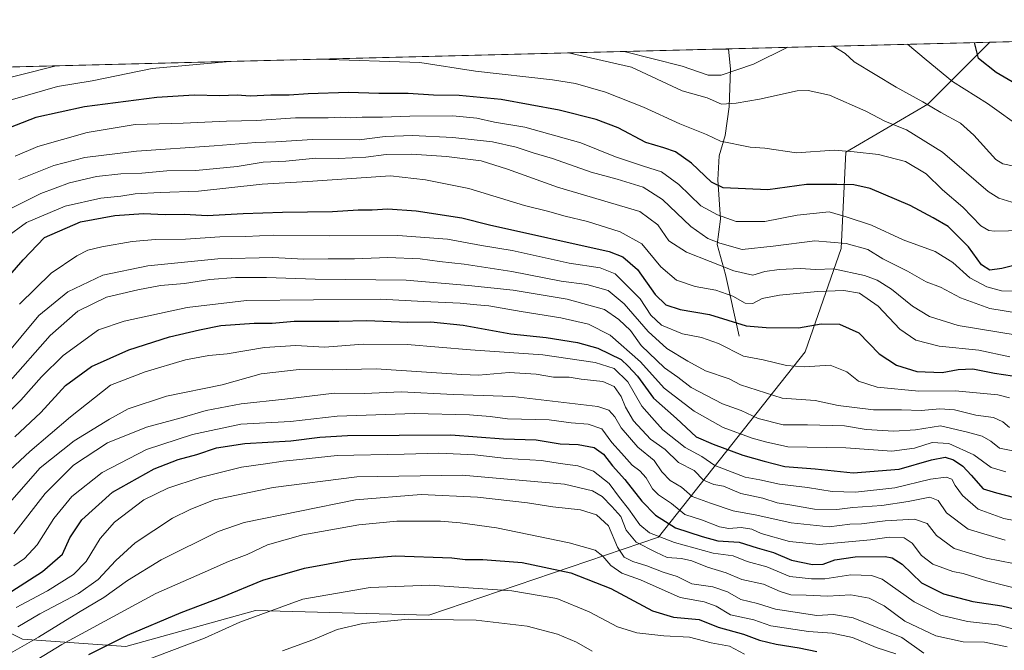
# Model space of a CAD drawing. Units: metres. Extents: x 671856 to 675321, y 4746773 to 4749173.
# Drawn here: x 674663 to 674979, y 4748971 to 4749173 of the extents above; entities that cross this region are included whole.
import ezdxf

# ---------------------------------------------------------------- set-up
doc = ezdxf.new("R2010")
doc.units = ezdxf.units.M
doc.header["$MEASUREMENT"] = 0
for name, color, linetype, lineweight in [('Arbolado forestal CxS', 92, 'Continuous', 0), ('Comarca CxS', 21, 'Continuous', 0), ('Comunidad Autónoma CxS', 142, 'Continuous', 0), ('Corriente natural lineal', 142, 'Continuous', 13), ('Curva de nivel maestra', 30, 'Continuous', 30), ('Curva de nivel normal', 30, 'Continuous', 0), ('Espacio natural protegido CxS', 121, 'Continuous', 0), ('Municipio CxS', 4, 'Continuous', 0), ('Provincia CxS', 1, 'Continuous', 0)]:
    doc.layers.add(name, color=color, linetype=linetype, lineweight=lineweight)

msp = doc.modelspace()

# ---------------------------------------------------------------- linework, layer by layer
at = {"layer": 'Arbolado forestal CxS', "color": 92, "linetype": 'Continuous', "lineweight": 0, "extrusion": (0.07864988660101409, 0.001987632158823986, 0.9969003183147496), "elevation": 63595.61431169434, "flags": 128}
msp.add_lwpolyline([(4730597.116424314, -792108.6986408094), (4730597.116424315, -792192.6833900945)], dxfattribs=at)
at = {"layer": 'Arbolado forestal CxS', "color": 92, "linetype": 'Continuous', "lineweight": 0, "extrusion": (0.172442194223642, 0.004357802067070933, 0.9850099995494869), "elevation": 138146.5414302549, "flags": 128}
msp.add_lwpolyline([(4730597.761315261, -782638.538169711), (4730597.761315261, -782678.406631697)], dxfattribs=at)
at = {"layer": 'Arbolado forestal CxS', "color": 92, "linetype": 'Continuous', "lineweight": 0, "extrusion": (-0.03792049323883778, -0.000958296528706622, 0.9992802999460594), "elevation": -29064.71256984823, "flags": 128}
msp.add_lwpolyline([(-4730597.669882778, 793774.1870190158), (-4730597.669882779, 794122.5338239804)], dxfattribs=at)
at = {"layer": 'Arbolado forestal CxS', "color": 92, "linetype": 'Continuous', "lineweight": 0}
for points in [[(674616.4455000004, 4748997.580900001, 1154.696400000001), (674663.8377, 4748974.0767, 1186.253299999997), (674696.9742999999, 4748971.7645, 1200.404500000004), (674738.5869000005, 4748983.323899999, 1202.974799999996), (674794.0713999999, 4748981.7827, 1208.591700000004), (674867.6667, 4749006.8255, 1178.626199999999), (674914.6747000003, 4749066.1621, 1127.200299999997), (674926.2341, 4749099.299699999, 1109.816399999996), (674927.7753, 4749130.124100001, 1094.340500000006), (674953.9773000004, 4749145.535700001, 1084.402900000001), (674973.8323999997, 4749165.390100001, 1072.730200000005), (675079.3334999997, 4749168.056299999, 1057.540999999997)], [(674542.1497, 4749154.481100001, 1066.123800000001), (674542.4676999999, 4749127.044299999, 1078.445500000002), (674554.7973999997, 4749107.008500001, 1087.896699999998), (674575.9877000004, 4749063.468900001, 1109.373999999996), (674599.4919999996, 4749020.6995, 1137.660000000003), (674616.4455000004, 4748997.580900001, 1154.696400000001), (674663.8377, 4748974.0767, 1186.253299999997), (674696.9742999999, 4748971.7645, 1200.404500000004), (674738.5869000005, 4748983.323899999, 1202.974799999996), (674794.0713999999, 4748981.7827, 1208.591700000004), (674867.6667, 4749006.8255, 1178.626199999999), (674914.6747000003, 4749066.1621, 1127.200299999997), (674926.2341, 4749099.299699999, 1109.816399999996), (674927.7753, 4749130.124100001, 1094.340500000006), (674953.9773000004, 4749145.535700001, 1084.402900000001), (674973.8324999996, 4749165.3903, 1072.730100000001)], [(674542.1497, 4749154.481100001, 1066.123800000001), (674542.4676999999, 4749127.044299999, 1078.445500000002), (674554.7973999997, 4749107.008500001, 1087.896699999998), (674575.9877000004, 4749063.468900001, 1109.373999999996), (674599.4919999996, 4749020.6995, 1137.660000000003), (674616.4455000004, 4748997.580900001, 1154.696400000001), (674663.8377, 4748974.0767, 1186.253299999997), (674696.9742999999, 4748971.7645, 1200.404500000004), (674738.5869000005, 4748983.323899999, 1202.974799999996), (674794.0713999999, 4748981.7827, 1208.591700000004), (674867.6667, 4749006.8255, 1178.626199999999), (674914.6747000003, 4749066.1621, 1127.200299999997), (674926.2341, 4749099.299699999, 1109.816399999996), (674927.7753, 4749130.124100001, 1094.340500000006), (674953.9773000004, 4749145.535700001, 1084.402900000001), (674973.8324999996, 4749165.3903, 1072.730100000001)]]:
    msp.add_polyline3d(points, dxfattribs=at)
msp.add_polyline3d([(674542.1497, 4749154.481000001, 1066.123900000006), (674973.8323999997, 4749165.390100001, 1072.730200000005), (674953.9773000004, 4749145.535700001, 1084.402900000001), (674927.7753, 4749130.124100001, 1094.340500000006), (674926.2341, 4749099.299699999, 1109.816399999996), (674914.6747000003, 4749066.1621, 1127.200299999997), (674867.6667, 4749006.8255, 1178.626199999999), (674794.0713999999, 4748981.7827, 1208.591700000004), (674738.5869000005, 4748983.323899999, 1202.974799999996), (674696.9742999999, 4748971.7645, 1200.404500000004), (674663.8377, 4748974.0767, 1186.253299999997), (674616.4455000004, 4748997.580900001, 1154.696400000001), (674599.4919999996, 4749020.6995, 1137.660000000003), (674575.9877000004, 4749063.468900001, 1109.373999999996), (674554.7973999997, 4749107.008500001, 1087.896699999998), (674542.4676999999, 4749127.044299999, 1078.445500000002)], close=True, dxfattribs=at)
at = {"layer": 'Comarca CxS', "color": 21, "linetype": 'Continuous', "lineweight": 0, "flags": 128}
msp.add_lwpolyline([(675318.2600013337, 4746859.249982525), (671914.0300013071, 4746773.269982523), (671899.7497000004, 4747343.135199999), (671890.6227000006, 4747707.3521), (671886.919300001, 4747855.141199999), (671874.8807000006, 4748335.5485), (671856.0600013077, 4749086.599982498), (672883.3229999989, 4749112.560300001), (675259.1300013344, 4749172.599982499), (675287.8802999996, 4748047.799599999)], close=True, dxfattribs=at)
at = {"layer": 'Comunidad Autónoma CxS', "color": 142, "linetype": 'Continuous', "lineweight": 0, "flags": 128}
msp.add_lwpolyline([(675318.2600013337, 4746859.249982525), (671914.0300013071, 4746773.269982523), (671899.7497000004, 4747343.135199999), (671890.6227000006, 4747707.3521), (671886.919300001, 4747855.141199999), (671874.8807000006, 4748335.5485), (671856.0600013077, 4749086.599982498), (672883.3229999989, 4749112.560300001), (675259.1300013344, 4749172.599982499), (675287.8802999996, 4748047.799599999)], close=True, dxfattribs=at)
at = {"layer": 'Corriente natural lineal', "color": 142, "linetype": 'Continuous', "lineweight": 13}
msp.add_polyline3d([(674893.5301000001, 4749071.170100001, 1126.592499999999), (674889.1201, 4749090.940099999, 1115.268899999995), (674886.5000999998, 4749100.530099999, 1109.483200000002), (674887.5201000003, 4749108.6501, 1104.365000000005), (674886.7401000002, 4749121.2501, 1098.940400000007), (674887.1300999997, 4749129.0001, 1095.9758), (674889.0601000005, 4749135.470100001, 1093.429600000003), (674890.3101000005, 4749144.6801, 1089.205000000002), (674890.7500999998, 4749156.7501, 1083.049899999998), (674890.1401000004, 4749163.270099999, 1079.341400000005), (674890.1347000003, 4749163.275, 1079.337700000004)], dxfattribs=at)
at = {"layer": 'Curva de nivel maestra', "color": 30, "linetype": 'Continuous', "lineweight": 30, "flags": 128}
for points, elevation in [([(674983.5800000001, 4749151.140100001), (674975.9299999997, 4749155.700099999), (674970.25, 4749160.1501), (674969.0102000004, 4749165.268300001)], 1075), ([(674987.0700000003, 4749095.190099999), (674977.7000000002, 4749092.850099999), (674973.8300000001, 4749092.290100001), (674971.25, 4749094.090100001), (674967.0300000003, 4749099.8201), (674960.5499999998, 4749106.280099999), (674955.7300000006, 4749109.110099999), (674948.2999999998, 4749113.040100001), (674935.4800000006, 4749118.5601), (674930.2699999996, 4749119.670100001), (674924.8200000003, 4749119.8201), (674915.0800000001, 4749119.8101), (674902.75, 4749118.030099999), (674888.4000000004, 4749118.7601), (674884.6699999999, 4749120.5801), (674878.2400000002, 4749126.630100001), (674873.1299999999, 4749130.210100001), (674869.4000000004, 4749131.5801), (674863.6200000001, 4749133.2401), (674854.7199999997, 4749137.9001), (674847.7599999999, 4749140.670100001), (674835.9100000003, 4749143.640100001), (674817.2800000003, 4749147.0701), (674803.8399999999, 4749148.350099999), (674795.6100000005, 4749148.4001), (674787.4299999997, 4749148.9001), (674778.0999999996, 4749148.960100001), (674768.3499999996, 4749149.270099999), (674755.3799999999, 4749148.880100001), (674749.3300000001, 4749148.420100001), (674743.4900000002, 4749148.440099999), (674736.8799999999, 4749148.120100001), (674732.6200000001, 4749148.420100001), (674727.1399999997, 4749148.2301), (674718.9400000004, 4749148.4101), (674706.9299999997, 4749147.630100001), (674683.7100000001, 4749144.7301), (674668.1900000004, 4749141.290100001), (674657.4600000001, 4749137.120100001)], 1100), ([(674659.7699999996, 4749090.790100001), (674664.0999999996, 4749095.630100001), (674670.9299999997, 4749102.860099999), (674682.4100000003, 4749107.870100001), (674693.4699999997, 4749109.9101), (674702.6100000005, 4749110.5001), (674709.6399999997, 4749110.220100001), (674715.7599999999, 4749110.280099999), (674723.0899999999, 4749109.860099999), (674734.6399999997, 4749110.4801), (674747.2300000006, 4749110.9301), (674763.1699999999, 4749111.100099999), (674771.4100000003, 4749111.6601), (674775.9500000002, 4749111.670100001), (674780.9299999997, 4749111.970100001), (674790, 4749111.360099999), (674804.7100000001, 4749109.0701), (674813.5099999999, 4749106.9101), (674851.9000000004, 4749098.340100001), (674856.25, 4749096.640100001), (674860.9500000002, 4749092.530099999), (674866.6500000004, 4749084.4901), (674870.0199999996, 4749081.220100001), (674874.6699999999, 4749079.7401), (674884.0899999999, 4749078.1501), (674895.7999999998, 4749074.5101), (674902.2400000002, 4749073.940099999), (674912.5599999997, 4749073.9001), (674919.8200000003, 4749075.190099999), (674925.6900000004, 4749075.050100001), (674931.9100000003, 4749072.220100001), (674938.4600000001, 4749065.550100001), (674943.9400000004, 4749061.9101), (674950.4400000004, 4749059.880100001), (674958.5999999996, 4749059.520099999), (674963.7000000002, 4749060.5001), (674968.4100000003, 4749060.6801), (674975.4100000003, 4749059.3201), (674981.1100000005, 4749058.4301)], 1125), ([(674661.3899999997, 4749038.940099999), (674669.7100000001, 4749046.690099999), (674677.6500000004, 4749055.360099999), (674685.9600000001, 4749061.5001), (674697.9600000001, 4749066.790100001), (674710.9800000006, 4749070.940099999), (674720.6299999999, 4749073.210100001), (674727.4199999999, 4749074.640100001), (674738.1699999999, 4749075.370100001), (674743.9100000003, 4749075.4101), (674750.9500000002, 4749076.0001), (674765.2199999997, 4749076.040100001), (674774.0899999999, 4749076.2401), (674787.4100000003, 4749075.710100001), (674794.7599999999, 4749075.7501), (674805.0899999999, 4749074.6801), (674820.3300000001, 4749071.9801), (674831.6799999997, 4749070.7301), (674841.75, 4749069.200099999), (674848.2599999999, 4749067.370100001), (674855.6799999997, 4749063.720100001), (674858, 4749061.5601), (674860.9900000002, 4749058.390100001), (674866.0800000001, 4749051.300100001), (674873.4199999999, 4749044.800100001), (674879.75, 4749038.9001), (674885.2199999997, 4749036.540100001), (674894.7199999997, 4749033.030099999), (674901.5700000003, 4749031.100099999), (674908.1699999999, 4749029.460100001), (674917.9400000004, 4749028.640100001), (674930.04, 4749027.440099999), (674944.7800000003, 4749028.5801), (674955.2300000006, 4749031.5701), (674959.5899999999, 4749032.4101), (674962.2699999996, 4749031.5601), (674965.2800000003, 4749029.5001), (674967.9500000002, 4749026.6801), (674971.7199999997, 4749022.280099999), (674976.0700000003, 4749020.940099999), (674981.7400000002, 4749019.520099999)], 1150), ([(674660.4400000004, 4748989.470100001), (674670.3200000003, 4748995.790100001), (674676.6600000003, 4749001.370100001), (674679.0899999999, 4749006.550100001), (674682.9199999999, 4749012.3301), (674692.7599999999, 4749021.190099999), (674706.0999999996, 4749028.640100001), (674713.7599999999, 4749031.670100001), (674719.7599999999, 4749033.3201), (674726.0099999999, 4749035.450099999), (674735.0999999996, 4749036.8301), (674749.9199999999, 4749037.620100001), (674759.1399999997, 4749038.840100001), (674768.0099999999, 4749039.390100001), (674801.1799999997, 4749039.620100001), (674818.0199999996, 4749038.3201), (674828.5, 4749037.940099999), (674836.1600000003, 4749036.7301), (674841.9000000004, 4749036.4301), (674847.1299999999, 4749035.5601), (674850.1200000001, 4749033.370100001), (674852.9299999997, 4749029.630100001), (674856.9000000004, 4749025.2601), (674862.3200000003, 4749018.340100001), (674866.7100000001, 4749013.800100001), (674873.1699999999, 4749009.770099999), (674881.7199999997, 4749006.960100001), (674886.6699999999, 4749005.5701), (674893.5099999999, 4749005.190099999), (674899.3300000001, 4749003.390100001), (674904.5599999997, 4749001.890100001), (674910.2800000003, 4748999.4101), (674917.0599999997, 4748998.0601), (674920.4400000004, 4748998.1801), (674924.1600000003, 4748999.470100001), (674930.75, 4749000.530099999), (674940.3399999999, 4749000.5601), (674942.54, 4749000.1501), (674945.7999999998, 4748998.090100001), (674952.0099999999, 4748992.170100001), (674959.0800000001, 4748988.5801), (674968.3899999997, 4748986.200099999), (674977.6900000004, 4748984.780099999), (674994.7300000006, 4748980.7601)], 1175), ([(674685.0999999996, 4748969.1801), (674697.4900000002, 4748975.4001), (674714.6900000004, 4748982.670100001), (674728.0199999996, 4748987.710100001), (674740.8799999999, 4748993.030099999), (674754.29, 4748996.870100001), (674769.4299999997, 4748999.640100001), (674783.4299999997, 4749000.7501), (674801.4299999997, 4749000.1801), (674805.7599999999, 4748999.620100001), (674811.3600000005, 4748999.6501), (674823.9900000002, 4748998.620100001), (674839.5599999997, 4748995.360099999), (674852.3799999999, 4748990.290100001), (674865.7599999999, 4748983.1501), (674872.5, 4748981.130100001), (674880.6799999997, 4748980.420100001), (674886.7999999998, 4748977.960100001), (674894.9800000006, 4748975.7401), (674900.1100000005, 4748973.8301), (674905.4100000003, 4748972.460100001), (674912.8200000003, 4748971.280099999), (674918.4600000001, 4748970.1601)], 1200)]:
    msp.add_lwpolyline(points, dxfattribs=dict(at, elevation=elevation))
at = {"layer": 'Curva de nivel normal', "color": 30, "linetype": 'Continuous', "lineweight": 0, "flags": 128}
for points, elevation in [([(674980.9699999997, 4749114.16), (674976.7699999996, 4749115.449999999), (674973.3399999999, 4749117.59), (674958.7400000002, 4749130.100000001), (674947.2000000002, 4749137.32), (674940.4400000004, 4749140), (674934.1100000005, 4749143.24), (674922.5, 4749148.390000001), (674915.6500000004, 4749149.960000001), (674912.1100000005, 4749149.82), (674900.0499999998, 4749147.09), (674892.54, 4749145.810000001), (674887.8799999999, 4749145.49), (674883.2800000003, 4749147.560000001), (674875.2800000003, 4749149.83), (674859.0599999997, 4749157.34), (674838.8624999998, 4749161.9792)], 1090), ([(674909.1732999999, 4749163.756100001), (674898.0899999999, 4749158.32), (674887.75, 4749154.82), (674883.5999999996, 4749154.859999999), (674875.2599999999, 4749157.75), (674856.7468999998, 4749162.4312)], 1085), ([(674880.2342999997, 4749163.024800001), (674880.25, 4749163.02), (674889.7699999996, 4749163.199999999), (674889.8655000003, 4749163.268200001)], 1080), ([(674989.4699999997, 4749124.100000001), (674978.0899999999, 4749126.460000001), (674975.7999999998, 4749127.810000001), (674968.7599999999, 4749135.630000001), (674964.5099999999, 4749139.42), (674958.1799999997, 4749142.869999999), (674952.3799999999, 4749146.33), (674943.9100000003, 4749150.930000001), (674930.4000000004, 4749159.140000001), (674927.5099999999, 4749161.810000001), (674923.6783999996, 4749164.1226)], 1085), ([(674947.5110999999, 4749164.725000001), (674953.5199999996, 4749159.720000001), (674961.8899999997, 4749152.84), (674973.1200000001, 4749145.730000001), (674984.7400000002, 4749137.439999999)], 1080), ([(674659.9500000002, 4749146.84), (674675.0999999996, 4749151.24), (674686.2199999997, 4749152.980000001), (674705.4800000006, 4749157.01), (674730.2959000004, 4749159.2356)], 1095), ([(674730.2959000004, 4749159.2356), (674730.2977999998, 4749159.2358)], 1095), ([(674758.8311000002, 4749159.956900001), (674758.8334999997, 4749159.956800001)], 1095), ([(674758.8334999997, 4749159.956800001), (674791.2000000002, 4749158.9), (674809.04, 4749156.08), (674833.6799999997, 4749153.380000001), (674841.1200000001, 4749152.109999999), (674850.6699999999, 4749149.380000001), (674862.8799999999, 4749144.59), (674874.4800000006, 4749139.189999999), (674883.0599999997, 4749135.77), (674887.5999999996, 4749133.640000001), (674897.0800000001, 4749131.789999999), (674901.7699999996, 4749131.480000001), (674911.9199999999, 4749129.960000001), (674923.9500000002, 4749130.76), (674930.4400000004, 4749130.230000001), (674938.1799999997, 4749129.4), (674946.8600000005, 4749127.17), (674953.5300000003, 4749123.210000001), (674958.7000000002, 4749118.060000001), (674965.1900000004, 4749112.560000001), (674971, 4749106.550000001), (674973.5300000003, 4749105.02), (674975.3799999999, 4749104.890000001), (674984.3200000003, 4749105.01)], 1095), ([(674674.6376, 4749157.829100001), (674651.7100000001, 4749152.100000001)], 1090), ([(674661.54, 4749128.92), (674668.7599999999, 4749131.949999999), (674684.5800000001, 4749136.5), (674699.9900000002, 4749139.02), (674715.4000000004, 4749139.430000001), (674729.25, 4749140.050000001), (674738.8899999997, 4749140.32), (674751.3399999999, 4749141.140000001), (674761.8200000003, 4749141.189999999), (674765.9400000004, 4749141.33), (674769.0999999996, 4749141.140000001), (674772.7100000001, 4749141.41), (674779.29, 4749141.33), (674787.9600000001, 4749141.74), (674801.8200000003, 4749141.810000001), (674809.4699999997, 4749141.029999999), (674815.1200000001, 4749139.76), (674824.8200000003, 4749138.180000001), (674842.8200000003, 4749133.140000001), (674853.9199999999, 4749128.699999999), (674862.9100000003, 4749125.619999999), (674868.6500000004, 4749123.880000001), (674874.2300000006, 4749119.74), (674881.2100000001, 4749112.960000001), (674886.5800000001, 4749110.02), (674892.54, 4749107.980000001), (674901.75, 4749107.970000001), (674912.0999999996, 4749109.970000001), (674922.3499999996, 4749110.99), (674927.8899999997, 4749109.460000001), (674935.9500000002, 4749106.77), (674946.0800000001, 4749102.02), (674956.4000000004, 4749098.27), (674961.9800000006, 4749094.810000001), (674967.4699999997, 4749089.859999999), (674972.9199999999, 4749086.980000001), (674977.6500000004, 4749085.67), (674982.0800000001, 4749085.560000001)], 1105), ([(674662.6600000003, 4749121.42), (674673.9000000004, 4749125.92), (674683.8600000005, 4749128.4), (674700.3700000001, 4749130.470000001), (674725.2999999998, 4749132.180000001), (674738.5999999996, 4749133.26), (674745.0999999996, 4749133.5), (674756.7599999999, 4749134.26), (674771.7599999999, 4749134.140000001), (674780.1200000001, 4749135.199999999), (674788.9000000004, 4749135.529999999), (674801.7999999998, 4749134.880000001), (674814.5199999996, 4749133.480000001), (674822.04, 4749131.779999999), (674827.4900000002, 4749129.930000001), (674833.75, 4749128.140000001), (674846.0800000001, 4749123.77), (674854.4199999999, 4749121.529999999), (674862.75, 4749118.92), (674868.9900000002, 4749114.99), (674878.0300000003, 4749106.380000001), (674883.4600000001, 4749102.52), (674887.4000000004, 4749100.980000001), (674894.5, 4749098.91), (674904.4100000003, 4749100.07), (674917.75, 4749101.789999999), (674927.79, 4749100.880000001), (674934.7699999996, 4749098.980000001), (674939.6399999997, 4749096.01), (674947.5099999999, 4749092), (674953.4800000006, 4749088.65), (674958.0599999997, 4749086.880000001), (674964.4699999997, 4749083.52), (674973.8700000001, 4749080.07), (674983.0999999996, 4749078.560000001)], 1110), ([(674658.8099999997, 4749111.480000001), (674669.7300000006, 4749116.960000001), (674678.8899999997, 4749120.32), (674687.6100000005, 4749122.33), (674695.4299999997, 4749123.24), (674702.0899999999, 4749123.460000001), (674710.0899999999, 4749124.210000001), (674719.3899999997, 4749124.33), (674732.7199999997, 4749125.57), (674741.0199999996, 4749126.9), (674748.3099999997, 4749127.32), (674757.8399999999, 4749128.210000001), (674765.0999999996, 4749128.140000001), (674773.8799999999, 4749128.58), (674780.3799999999, 4749129.41), (674788.5300000003, 4749129.470000001), (674799.7699999996, 4749128.76), (674810.9000000004, 4749127.33), (674819.3399999999, 4749124.74), (674835.3300000001, 4749118.890000001), (674861.75, 4749111.17), (674867.4800000006, 4749106.82), (674871, 4749101.789999999), (674876.7000000002, 4749098.08), (674891.8799999999, 4749092.09), (674897.9600000001, 4749090.789999999), (674901.75, 4749091.92), (674906.4199999999, 4749092.58), (674913.0800000001, 4749092.850000001), (674918.0800000001, 4749092.52), (674923.7300000006, 4749092.74), (674933.7300000006, 4749090.680000001), (674937.75, 4749089.16), (674942.4199999999, 4749086.220000001), (674949.0800000001, 4749080.800000001), (674954.5599999997, 4749077.439999999), (674963.6799999997, 4749074.560000001), (674982.5899999999, 4749071.460000001)], 1115), ([(674658.4500000002, 4749102.74), (674665.1900000004, 4749107.65), (674677.5, 4749112.82), (674689.0199999996, 4749115.460000001), (674695.3799999999, 4749116.050000001), (674699.9900000002, 4749116.76), (674707.9800000006, 4749117.279999999), (674720.2300000006, 4749117.67), (674740.6299999999, 4749119.880000001), (674755.2800000003, 4749120.77), (674781.7599999999, 4749122.58), (674793.0199999996, 4749121.310000001), (674806.8700000001, 4749118.480000001), (674824.7699999996, 4749113.07), (674832.1500000004, 4749111.27), (674837.79, 4749109.67), (674844.9100000003, 4749107.949999999), (674855.4299999997, 4749104.640000001), (674862.3499999996, 4749100.730000001), (674868.4000000004, 4749093.439999999), (674873.4199999999, 4749089.130000001), (674879.4100000003, 4749087.119999999), (674886.0800000001, 4749085.9), (674891.5199999996, 4749083.960000001), (674895.4199999999, 4749081.779999999), (674897.9199999999, 4749081.630000001), (674900.9100000003, 4749083.220000001), (674906.4900000002, 4749084.359999999), (674918.6600000003, 4749085.460000001), (674927.1100000005, 4749085.82), (674932.0700000003, 4749084.930000001), (674938.0800000001, 4749080.84), (674945.0800000001, 4749073.470000001), (674950.1399999997, 4749069.960000001), (674957.6399999997, 4749068), (674970.3099999997, 4749066.66), (674980.3300000001, 4749064.619999999)], 1120), ([(674980.1799999997, 4749051.4), (674976.4600000001, 4749052.439999999), (674962.7199999997, 4749053.66), (674951.1600000003, 4749053.58), (674937.75, 4749054.83), (674931.8300000001, 4749056.76), (674928.0599999997, 4749059.800000001), (674922.7599999999, 4749061.91), (674914.4400000004, 4749061.350000001), (674908.7000000002, 4749061.74), (674901.1900000004, 4749063.619999999), (674894.9000000004, 4749064.82), (674886.9000000004, 4749068.880000001), (674881.4500000002, 4749070.730000001), (674875.3899999997, 4749071.9), (674868.7000000002, 4749074.710000001), (674865.25, 4749077.869999999), (674861.7999999998, 4749083.109999999), (674857.7999999998, 4749087.220000001), (674853.8200000003, 4749091.119999999), (674848.9600000001, 4749093.050000001), (674839.0599999997, 4749094.609999999), (674820.8099999997, 4749098.619999999), (674810.9400000004, 4749100.220000001), (674800.1100000005, 4749102.25), (674784.2100000001, 4749103.439999999), (674762.2800000003, 4749103.359999999), (674744.25, 4749103.52), (674735.4800000006, 4749103.100000001), (674727.0899999999, 4749102.970000001), (674716.0899999999, 4749102.27), (674706.4900000002, 4749102.180000001), (674699.0199999996, 4749101.51), (674689.3300000001, 4749099.800000001), (674684.79, 4749098.730000001), (674681.2599999999, 4749096.949999999), (674673.04, 4749091.33), (674662.9199999999, 4749081.439999999)], 1130), ([(674657.5899999999, 4749063.960000001), (674669.0999999996, 4749077.850000001), (674678.4100000003, 4749085.439999999), (674689.6500000004, 4749090.699999999), (674704.0599999997, 4749093.699999999), (674726.4299999997, 4749095.980000001), (674744.1299999999, 4749096.439999999), (674753.8899999997, 4749095.91), (674761.79, 4749096), (674770.2800000003, 4749095.92), (674780.9600000001, 4749096.359999999), (674791.29, 4749095.99), (674797.54, 4749095.100000001), (674805.4699999997, 4749094.289999999), (674820.7100000001, 4749091.939999999), (674836.4900000002, 4749088.859999999), (674844.75, 4749087.800000001), (674851.5300000003, 4749085.83), (674856.7400000002, 4749081.58), (674864.3700000001, 4749072.680000001), (674870.3200000003, 4749067.24), (674877.0800000001, 4749063.180000001), (674882.75, 4749060.08), (674890.3899999997, 4749057.529999999), (674893.9800000006, 4749055.560000001), (674907.3700000001, 4749051.289999999), (674917.9500000002, 4749050.58), (674925.2999999998, 4749049.01), (674936.6399999997, 4749047.600000001), (674945.5800000001, 4749047.560000001), (674951.9100000003, 4749047.34), (674957.8499999996, 4749047.9), (674962.5199999996, 4749047.539999999), (674969.3799999999, 4749045.890000001), (674975.0499999998, 4749045.109999999), (674978.0300000003, 4749043.75), (674980.1799999997, 4749041.9)], 1135), ([(674659.1399999997, 4749055.980000001), (674672.7400000002, 4749071.42), (674681.6299999999, 4749079.24), (674690.8399999999, 4749083.689999999), (674700.8799999999, 4749085.99), (674708.0899999999, 4749087.430000001), (674715.79, 4749088.029999999), (674723.8700000001, 4749089.380000001), (674732.1200000001, 4749090.029999999), (674742.0499999998, 4749089.960000001), (674757.6200000001, 4749089.430000001), (674786.8200000003, 4749089.130000001), (674806.7800000003, 4749087.42), (674821.0899999999, 4749085.890000001), (674838.4600000001, 4749083.029999999), (674850.4299999997, 4749079.74), (674855.0099999999, 4749076.539999999), (674858.7400000002, 4749072.970000001), (674862.1100000005, 4749068.25), (674869.6299999999, 4749061.08), (674873.8700000001, 4749058.01), (674878.1900000004, 4749054.730000001), (674888.2199999997, 4749049.539999999), (674894.1500000004, 4749047.369999999), (674899.6799999997, 4749044.83), (674907.6399999997, 4749042.730000001), (674915.4199999999, 4749042.75), (674927.2999999998, 4749042.439999999), (674934.2999999998, 4749041.300000001), (674943.0800000001, 4749040.720000001), (674950.0899999999, 4749041.180000001), (674958.1200000001, 4749042.460000001), (674966.75, 4749040.42), (674971.4699999997, 4749039.17), (674974.2199999997, 4749037.58), (674977, 4749035.300000001), (674982.29, 4749034.199999999)], 1140), ([(674656.2400000002, 4749043.869999999), (674663.3899999997, 4749050.730000001), (674669.9800000006, 4749058.210000001), (674676.9299999997, 4749064.99), (674688.2599999999, 4749073.189999999), (674696.4299999997, 4749076.029999999), (674716.6600000003, 4749080.350000001), (674735.6399999997, 4749082.67), (674778.5999999996, 4749083.08), (674792.4199999999, 4749082.300000001), (674804.0899999999, 4749081.76), (674809.4299999997, 4749081.220000001), (674813.3499999996, 4749080.92), (674823.7300000006, 4749079.09), (674836.4199999999, 4749077.07), (674845.25, 4749075.060000001), (674852.2000000002, 4749071.52), (674861.9299999997, 4749062.980000001), (674869.4600000001, 4749054.5), (674879.0899999999, 4749047.130000001), (674888.4600000001, 4749041.960000001), (674897.75, 4749038.52), (674902.0300000003, 4749037.300000001), (674909.1299999999, 4749035.699999999), (674927.7300000006, 4749035.439999999), (674942.4299999997, 4749034.32), (674949.75, 4749035.350000001), (674955.4199999999, 4749037.07), (674960.75, 4749036.800000001), (674968.7699999996, 4749033.16), (674974.3600000005, 4749029.08), (674979.0099999999, 4749027.730000001)], 1145), ([(674989.4000000004, 4749010.65), (674978.3300000001, 4749012.800000001), (674970.1900000004, 4749015.779999999), (674965.1699999999, 4749020.100000001), (674962.7999999998, 4749023.310000001), (674961.7300000006, 4749025.32), (674959.9299999997, 4749025.980000001), (674954.8499999996, 4749025.350000001), (674943.4199999999, 4749022.619999999), (674930.7800000003, 4749021.24), (674923.3399999999, 4749021.449999999), (674915.4299999997, 4749022.75), (674906.4800000006, 4749023.76), (674900.1200000001, 4749025.130000001), (674895.5199999996, 4749026.029999999), (674885.75, 4749029.76), (674881.6100000005, 4749032.65), (674876.2300000006, 4749035.529999999), (674869.1200000001, 4749041.16), (674865.5199999996, 4749045.08), (674862.3099999997, 4749048.810000001), (674857.8399999999, 4749056.560000001), (674853.54, 4749060.779999999), (674847.3600000005, 4749062.699999999), (674830.5999999996, 4749065.220000001), (674807.4900000002, 4749066.779999999), (674787.1799999997, 4749068.49), (674773.0599999997, 4749068.619999999), (674760.6699999999, 4749067.699999999), (674751.5099999999, 4749068.15), (674741.4100000003, 4749067.539999999), (674729.5099999999, 4749065.560000001), (674723.5599999997, 4749065.02), (674716.0899999999, 4749063.59), (674703.2100000001, 4749059.779999999), (674692.0599999997, 4749055.460000001), (674679.2199999997, 4749045.310000001), (674666.1799999997, 4749034.199999999), (674650.29, 4749019.460000001)], 1155), ([(674658.9800000006, 4749016.939999999), (674669.4900000002, 4749029.02), (674680.3899999997, 4749037.619999999), (674691.79, 4749044.560000001), (674697.7199999997, 4749047.949999999), (674710, 4749052), (674727.9000000004, 4749055.619999999), (674740.3399999999, 4749059.100000001), (674752.5, 4749060.539999999), (674763.0800000001, 4749060.41), (674777.2000000002, 4749060.730000001), (674804.6200000001, 4749058.939999999), (674809.9600000001, 4749058.66), (674819.8200000003, 4749059.529999999), (674828.54, 4749058.970000001), (674834.0099999999, 4749058.060000001), (674839.0800000001, 4749058.029999999), (674842.9600000001, 4749057.42), (674849.9000000004, 4749056.640000001), (674853.5099999999, 4749055.060000001), (674855.75, 4749051.84), (674857.0999999996, 4749048.480000001), (674859.7300000006, 4749044.109999999), (674865.1699999999, 4749038.180000001), (674869.8399999999, 4749034.859999999), (674874.1200000001, 4749030.710000001), (674879.0800000001, 4749028.119999999), (674882.0700000003, 4749025.050000001), (674885.4199999999, 4749023.65), (674888.5800000001, 4749023.100000001), (674894.1299999999, 4749020.74), (674901.0899999999, 4749019.24), (674905.7699999996, 4749017.800000001), (674910.4199999999, 4749017.09), (674917.7400000002, 4749015.779999999), (674924.8799999999, 4749015.600000001), (674929.9699999997, 4749016.26), (674939.2199999997, 4749016.970000001), (674947.75, 4749018.189999999), (674954.6600000003, 4749019.57), (674957.3200000003, 4749018.480000001), (674959.9800000006, 4749014.630000001), (674966.9800000006, 4749009.4), (674978.8399999999, 4749005.83)], 1160), ([(674661.0999999996, 4749007.82), (674671.0999999996, 4749020.82), (674680.2699999996, 4749029.880000001), (674691.1100000005, 4749037.02), (674703.5999999996, 4749042.039999999), (674714.7599999999, 4749045.07), (674722.7599999999, 4749047.350000001), (674733.9699999997, 4749049.470000001), (674747.9199999999, 4749051.01), (674763.7800000003, 4749052.880000001), (674773.4400000004, 4749052.82), (674785.1799999997, 4749053.33), (674801.9900000002, 4749052.470000001), (674821.04, 4749051.859999999), (674848.29, 4749048.67), (674851.7999999998, 4749047.5), (674853.7000000002, 4749045.359999999), (674855.7800000003, 4749041.82), (674861.1200000001, 4749035.619999999), (674866.3099999997, 4749031.369999999), (674868.8099999997, 4749027.689999999), (674871.4400000004, 4749024.99), (674875.0899999999, 4749022.789999999), (674878.4400000004, 4749019.77), (674884.3799999999, 4749017.630000001), (674891.6100000005, 4749015.180000001), (674899.2400000002, 4749013.800000001), (674910.2100000001, 4749011.42), (674922.3899999997, 4749010.09), (674928.9800000006, 4749010.92), (674932.7199999997, 4749011.07), (674940.3399999999, 4749012.01), (674949.7699999996, 4749012.600000001), (674953.79, 4749011.119999999), (674956.8099999997, 4749007.310000001), (674962.4400000004, 4749003.16), (674972.7400000002, 4749000.08), (674981.4800000006, 4748998.380000001)], 1165), ([(674661.0499999998, 4748997.560000001), (674664.54, 4748999.949999999), (674668.6200000001, 4749004.33), (674673.9600000001, 4749012.800000001), (674679.7000000002, 4749019.800000001), (674689.4400000004, 4749027.470000001), (674703.5999999996, 4749034.890000001), (674718.3099999997, 4749039.730000001), (674733.8099999997, 4749043.02), (674749.7599999999, 4749043.869999999), (674764.7599999999, 4749045.57), (674789.5099999999, 4749046.380000001), (674807.0999999996, 4749046), (674813.7300000006, 4749045.430000001), (674819.3099999997, 4749044.680000001), (674832.6799999997, 4749044.390000001), (674839.6799999997, 4749043.380000001), (674845.1600000003, 4749043.01), (674849.54, 4749041.460000001), (674852.7800000003, 4749037.08), (674855.8799999999, 4749033.74), (674859.25, 4749029.859999999), (674861.7100000001, 4749028), (674863.7800000003, 4749025.75), (674865.7400000002, 4749022.24), (674867.6500000004, 4749020.359999999), (674871.8700000001, 4749017.59), (674876.1799999997, 4749014.09), (674881.7999999998, 4749012.27), (674887.2199999997, 4749010.109999999), (674890.2199999997, 4749009.529999999), (674894.1600000003, 4749009.859999999), (674897.5899999999, 4749009.310000001), (674900.5499999998, 4749007.939999999), (674909.6699999999, 4749005.430000001), (674919.1699999999, 4749004.390000001), (674935.5899999999, 4749005.890000001), (674941.6600000003, 4749006.74), (674946.4000000004, 4749006.529999999), (674948.9900000002, 4749004.859999999), (674951.9299999997, 4749000.960000001), (674955.6600000003, 4748998.16), (674961.9699999997, 4748995.730000001), (674965.3600000005, 4748995.100000001), (674972.8300000001, 4748992.75), (674996.3600000005, 4748986.84)], 1170), ([(674661.8300000001, 4748984.26), (674671.9299999997, 4748989.619999999), (674680.2400000002, 4748994.859999999), (674684.2800000003, 4748999.01), (674688.7400000002, 4749006.380000001), (674693.3399999999, 4749011.630000001), (674702.7599999999, 4749018.710000001), (674710.4299999997, 4749022.52), (674720.7599999999, 4749025.859999999), (674734.0899999999, 4749029.199999999), (674741.7599999999, 4749030.26), (674747.4299999997, 4749031.17), (674752.7599999999, 4749031.640000001), (674764.7599999999, 4749032.91), (674786.1600000003, 4749033.359999999), (674797.3499999996, 4749033.689999999), (674808.8099999997, 4749033.180000001), (674818.9800000006, 4749032.02), (674830.2000000002, 4749031.359999999), (674836.1600000003, 4749030.350000001), (674841.8200000003, 4749029.66), (674846.9000000004, 4749027.949999999), (674851.9000000004, 4749023.939999999), (674855.2400000002, 4749019.480000001), (674858.0800000001, 4749015.9), (674861.6799999997, 4749010.76), (674864.79, 4749008.189999999), (674872.8600000005, 4749005.08), (674885.2400000002, 4749001.619999999), (674891.6299999999, 4749000.84), (674896.1600000003, 4748998.99), (674902.3799999999, 4748997.300000001), (674909.75, 4748994.15), (674916.7300000006, 4748993.439999999), (674921.0099999999, 4748993.439999999), (674929.3799999999, 4748994.699999999), (674936.0099999999, 4748994.529999999), (674939.3899999997, 4748993.369999999), (674949.6200000001, 4748986.029999999), (674958.1699999999, 4748981.75), (674966.7300000006, 4748979.730000001), (674976.2999999998, 4748978.699999999), (674988.0999999996, 4748975.619999999)], 1180), ([(674662.4000000004, 4748978), (674669.4400000004, 4748982.230000001), (674681.7699999996, 4748988.710000001), (674688.0999999996, 4748993.199999999), (674693.7599999999, 4748999.359999999), (674699.9800000006, 4749004.980000001), (674711.9800000006, 4749012.890000001), (674717.5999999996, 4749015.600000001), (674725.3300000001, 4749018.710000001), (674744.1699999999, 4749022.720000001), (674770.9900000002, 4749026.109999999), (674804.7599999999, 4749026.67), (674837.5199999996, 4749023.800000001), (674846.5, 4749021.600000001), (674849.6799999997, 4749019.83), (674852.7599999999, 4749016.609999999), (674855.6399999997, 4749013.359999999), (674857.2999999998, 4749009.02), (674860.5, 4749005.220000001), (674866.8700000001, 4749002.01), (674870.4600000001, 4749000.300000001), (674875.0999999996, 4748999.980000001), (674878.3799999999, 4748999.199999999), (674883.4199999999, 4748997.140000001), (674889.4000000004, 4748995.359999999), (674894.4299999997, 4748993.26), (674901.3200000003, 4748991.75), (674906.7199999997, 4748989.33), (674910.1399999997, 4748988.310000001), (674915.0300000003, 4748988.199999999), (674921.9000000004, 4748987.850000001), (674929.3799999999, 4748988.32), (674935.2599999999, 4748987.199999999), (674940.04, 4748984.82), (674946.6100000005, 4748979.880000001), (674956.5300000003, 4748975.189999999), (674965.29, 4748973.220000001), (674972.1699999999, 4748973.15), (674979.4000000004, 4748971.619999999)], 1185), ([(674652.4800000006, 4748965.359999999), (674669.0099999999, 4748974.699999999), (674681.8700000001, 4748982.600000001), (674689.9800000006, 4748987.439999999), (674697.5199999996, 4748992.9), (674708.3399999999, 4748999.560000001), (674726.54, 4749008.65), (674734.9000000004, 4749011.470000001), (674770.5899999999, 4749018.699999999), (674791.6100000005, 4749020.460000001), (674809.6699999999, 4749019.58), (674825.7000000002, 4749017.800000001), (674833.7800000003, 4749016.5), (674842.7100000001, 4749015.539999999), (674847.8099999997, 4749013.949999999), (674851.6900000004, 4749010.42), (674854.5899999999, 4749003.619999999), (674856.6900000004, 4749000.41), (674859.4900000002, 4748998.960000001), (674863.9299999997, 4748997.65), (674869.2000000002, 4748995.539999999), (674873.7000000002, 4748994.220000001), (674878.4199999999, 4748991.880000001), (674885.0999999996, 4748990.850000001), (674889.7999999998, 4748989.279999999), (674894.0999999996, 4748986.83), (674899.4400000004, 4748985.5), (674905.1900000004, 4748983.76), (674918.4199999999, 4748981.66), (674923.75, 4748981.970000001), (674930.1100000005, 4748980.930000001), (674937.8200000003, 4748977.859999999), (674945.6699999999, 4748974.58), (674952.7199999997, 4748969.630000001)], 1190), ([(674666.9000000004, 4748966.5), (674676.4400000004, 4748972.390000001), (674706.5700000003, 4748988.680000001), (674721.4000000004, 4748995.199999999), (674729.8899999997, 4748999.02), (674735.8399999999, 4749001.180000001), (674742.4299999997, 4749004.369999999), (674753.7199999997, 4749007.58), (674771.7000000002, 4749010.730000001), (674783.8600000005, 4749011.9), (674791.7000000002, 4749011.869999999), (674797.7999999998, 4749011.960000001), (674804.0899999999, 4749011.33), (674815.7599999999, 4749009.82), (674839.0800000001, 4749004.980000001), (674847.4199999999, 4749002.600000001), (674849.8399999999, 4749000.680000001), (674852.3899999997, 4748997.66), (674855.9000000004, 4748995.210000001), (674861.9699999997, 4748993.119999999), (674874.5899999999, 4748987.449999999), (674882.3799999999, 4748986.060000001), (674886.1299999999, 4748984.630000001), (674890.8099999997, 4748981.930000001), (674898.2400000002, 4748980.32), (674903.6799999997, 4748978.380000001), (674915.8200000003, 4748976.550000001), (674923.3499999996, 4748976.07), (674929.8300000001, 4748974.59), (674937.4000000004, 4748971.430000001), (674943.7599999999, 4748969.390000001)], 1195), ([(674696.4600000001, 4748964.75), (674722.2199999997, 4748974.390000001), (674733.5, 4748979.529999999), (674753.7300000006, 4748986.91), (674775.3099999997, 4748990.640000001), (674794.4400000004, 4748991.390000001), (674820.6699999999, 4748989.630000001), (674835.0899999999, 4748987.140000001), (674845.4900000002, 4748982.869999999), (674854.5700000003, 4748978.07), (674860.7199999997, 4748976.119999999), (674869.4199999999, 4748975.189999999), (674877.5999999996, 4748974.779999999), (674884.6100000005, 4748972.970000001), (674890.4500000002, 4748971.83), (674895.2599999999, 4748969.25)], 1205), ([(674747.1600000003, 4748970.359999999), (674756.9299999997, 4748973.930000001), (674764.7699999996, 4748977.17), (674772.9299999997, 4748979.140000001), (674787.6100000005, 4748980.5), (674809.2999999998, 4748980.24), (674825.5800000001, 4748978.289999999), (674835.3499999996, 4748975.74), (674841.4600000001, 4748973.180000001), (674846.4299999997, 4748970.210000001)], 1210)]:
    msp.add_lwpolyline(points, dxfattribs=dict(at, elevation=elevation))
at = {"layer": 'Espacio natural protegido CxS', "color": 121, "linetype": 'Continuous', "lineweight": 0, "flags": 128}
msp.add_lwpolyline([(672883.3229999989, 4749112.560300001), (675259.1300013344, 4749172.599982499), (675287.8802999996, 4748047.799599999), (675318.2600013337, 4746859.249982525), (671914.0300013071, 4746773.269982523)], dxfattribs=at)
at = {"layer": 'Municipio CxS', "color": 4, "linetype": 'Continuous', "lineweight": 0, "flags": 128}
msp.add_lwpolyline([(675318.2600013337, 4746859.249982525), (671914.0300013071, 4746773.269982523), (671899.7497000004, 4747343.135199999), (671890.6227000006, 4747707.3521), (671886.919300001, 4747855.141199999), (671874.8807000006, 4748335.5485), (671856.0600013077, 4749086.599982498), (672883.3229999989, 4749112.560300001), (675259.1300013344, 4749172.599982499), (675287.8802999996, 4748047.799599999)], close=True, dxfattribs=at)
at = {"layer": 'Provincia CxS', "color": 1, "linetype": 'Continuous', "lineweight": 0, "flags": 128}
msp.add_lwpolyline([(675318.2600013337, 4746859.249982525), (671914.0300013071, 4746773.269982523), (671899.7497000004, 4747343.135199999), (671890.6227000006, 4747707.3521), (671886.919300001, 4747855.141199999), (671874.8807000006, 4748335.5485), (671856.0600013077, 4749086.599982498), (672883.3229999989, 4749112.560300001), (675259.1300013344, 4749172.599982499), (675287.8802999996, 4748047.799599999)], close=True, dxfattribs=at)

doc.saveas('drawing.dxf')
